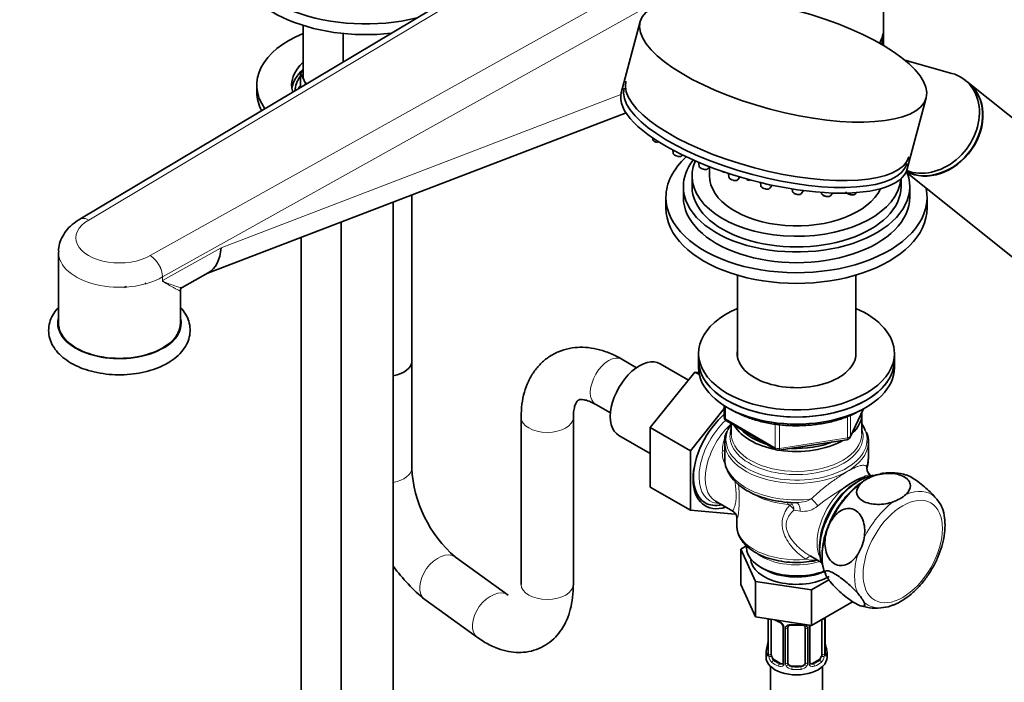
# Model space of a CAD drawing. Units: millimetres. Extents: x 0 to 2433, y 0 to 2749.
# Drawn here: x 287 to 513, y 609 to 761 of the extents above; entities that cross this region are included whole.
import ezdxf
from ezdxf import colors
from ezdxf.entities.mleader import LeaderData, LeaderLine
from ezdxf.math import Vec2, Vec3

# ---------------------------------------------------------------- set-up
doc = ezdxf.new("R2010")
doc.units = ezdxf.units.MM
doc.layers.add('DV5_Défaut', color=7, linetype='Continuous')
doc.layers.add('Défaut', color=7, linetype='Continuous')

# ---------------------------------------------------------------- blocks, each defined once
blk = doc.blocks.new('_DOT')
at = {"color": 0}
blk.add_line((0, 0), (-1, 0), dxfattribs=at)
at = {"color": 0, "const_width": 0.333}
blk.add_lwpolyline([(-0.1665, 0, 1), (0.1665, 0, 1)], format="xyb", close=True, dxfattribs=at)
blk = doc.blocks.new('SE4')
at = {"layer": 'DV5_Défaut', "color": 7, "linetype": 'Continuous', "lineweight": 35}
for p, q in [((444.5, 801.1), (300.56, 715.12)), ((485.2, 759.01), (485.2, 802.29)), ((429.28, 760.51), (424.93, 744.19)), ((351.87, 759.64), (351.87, 747.79)), ((361.06, 757.79), (361.06, 751.26)), ((372.06, 757.83), (372.06, 757.87)), ((485.2, 755.02), (485.2, 757.79)), ((500.89, 748.63), (490.08, 751.67)), ((351.23, 748.74), (351.87, 749.1)), ((352.06, 746.97), (351.23, 748.74)), ((351.23, 748.74), (351.23, 745.39)), ((352.45, 746.11), (352.06, 746.97)), ((504.62, 746.52), (503.89, 747.1)), ((341.21, 745.95), (341.21, 744.32)), ((559.25, 702.88), (504.7, 746.45)), ((490.63, 726.67), (494.99, 742.99)), ((329.75, 702.64), (426.03, 739.54)), ((432.15, 733.79), (432.19, 733.44)), ((436.75, 731.01), (436.84, 730.27)), ((438.9, 729.73), (439, 729.86)), ((442.7, 728.19), (442.81, 727.31)), ((444.86, 726.76), (445.18, 727.19)), ((445.2, 727.18), (445.2, 725.13)), ((441.2, 725.05), (441.2, 722.6)), ((449.57, 725.63), (449.68, 724.76)), ((451.73, 724.21), (452.19, 724.82)), ((489.2, 722.6), (489.2, 724.42)), ((490.35, 725.92), (543.64, 683.35)), ((439.2, 722.6), (439.2, 720.15)), ((456.89, 723.55), (456.99, 722.79)), ((459.04, 722.24), (459.57, 722.94)), ((464.17, 722.08), (464.24, 721.53)), ((466.29, 720.99), (466.82, 721.69)), ((491.2, 720.15), (491.2, 722.6)), ((376.8, 682.47), (376.8, 720.67)), ((435.2, 720.15), (435.2, 717.7)), ((470.91, 721.28), (470.93, 721.08)), ((472.99, 720.53), (473.44, 721.14)), ((478.67, 720.91), (478.9, 721.22)), ((495.2, 717.7), (495.2, 720.15)), ((372.56, 473.85), (372.56, 719.05)), ((300.58, 715.09), (300.59, 715.1)), ((360.56, 714.45), (360.56, 473.85)), ((351.37, 710.92), (351.37, 479.16)), ((295.64, 707.57), (295.64, 691.24)), ((324.03, 699.44), (330.03, 702.79)), ((451.6, 702.26), (451.6, 683.63)), ((478.8, 683.63), (478.8, 702.26)), ((323.64, 691.24), (323.64, 698.79)), ((442.7, 684.3), (442.7, 682.67)), ((487.7, 682.67), (487.7, 684.3)), ((376.8, 657.97), (376.8, 682.47)), ((428.46, 681.01), (425.07, 682.97)), ((440.38, 678.17), (433.89, 681.92)), ((442.7, 682.67), (442.7, 681.04)), ((487.7, 681.04), (487.7, 682.67)), ((441.87, 680.01), (431.61, 667.26)), ((442.88, 679.43), (441.87, 680.01)), ((442.78, 679.93), (441.87, 680.01)), ((419.07, 672.58), (422.46, 670.62)), ((448.59, 672.28), (448.59, 669.64)), ((401.93, 669.61), (401.93, 631.23)), ((413.93, 631.23), (413.93, 669.61)), ((448.59, 671.63), (440.81, 661.95)), ((477.54, 665.04), (480.56, 671.55)), ((480.2, 665.86), (480.2, 670.42)), ((449.09, 668.78), (460.52, 662.18)), ((450.2, 668.13), (450.2, 665.86)), ((424.39, 665.46), (431.61, 661.29)), ((431.61, 667.26), (431.61, 653.59)), ((440.81, 661.95), (431.61, 667.26)), ((448.7, 663.96), (448.7, 660.18)), ((461.17, 662.05), (476.79, 664.47)), ((481.7, 660.18), (481.7, 663.96)), ((440.81, 661.95), (440.81, 648.28)), ((482.42, 656.21), (482.15, 656.36)), ((479.7, 655.11), (479.05, 654.74)), ((440.81, 648.28), (431.61, 653.59)), ((446.6, 650.33), (450.6, 648.02)), ((440.81, 648.28), (451.04, 647.37)), ((451.45, 646.69), (451.45, 644.84)), ((453.7, 640.11), (452.38, 639.34)), ((452.38, 639.34), (452.38, 631.18)), ((452.38, 639.34), (455.81, 631.93)), ((453.7, 640.14), (453.7, 639.81)), ((470.51, 639.94), (470.51, 639.19)), ((398.93, 628.78), (386.82, 637.5)), ((468.31, 637.8), (470.92, 636.29)), ((457.07, 635.11), (457.78, 634.7)), ((452.38, 631.18), (455.81, 623.77)), ((455.81, 631.93), (455.81, 623.77)), ((455.81, 631.93), (468.64, 629.95)), ((468.64, 629.95), (472.64, 632.26)), ((468.64, 629.95), (468.64, 621.79)), ((379.81, 627.76), (391.91, 619.04)), ((468.64, 621.79), (478.03, 627.21)), ((455.81, 623.77), (468.64, 621.79)), ((458.65, 623.33), (458.65, 615.46)), ((459.4, 615.13), (459.4, 623.2)), ((471, 623.15), (471, 615.13)), ((471.75, 615.46), (471.75, 623.53)), ((462.15, 621.42), (462.15, 613.36)), ((463.2, 613.27), (463.2, 621.33)), ((467.2, 621.33), (467.2, 613.27)), ((468.26, 613.36), (468.26, 621.42)), ((471.8, 617.72), (471.8, 617.76)), ((458.2, 615.7), (458.2, 614.49)), ((472.2, 614.49), (472.2, 615.7)), ((461.53, 613.09), (460.11, 613.91)), ((470.29, 613.91), (468.88, 613.09)), ((459.2, 612.41), (459.2, 451.19)), ((466.2, 612.45), (464.2, 612.45)), ((471.2, 451.19), (471.2, 612.41))]:
    blk.add_line(p, q, dxfattribs=at)
at = {"layer": 'DV5_Défaut', "color": 7, "linetype": 'Continuous', "lineweight": 18}
for p, q in [((443.38, 799.04), (302.59, 714.94)), ((316.73, 706.77), (462.41, 788.06)), ((470.56, 786.13), (319.54, 701.86)), ((333, 708.55), (424.84, 743.76)), ((319.54, 701.05), (333, 708.55)), ((319.53, 701.04), (319.53, 701.86)), ((319.54, 701.86), (319.54, 701.05)), ((448.88, 672.1), (448.88, 669.23)), ((476.89, 664.9), (476.89, 669.82)), ((477.6, 665.31), (480.47, 671.5)), ((477.6, 670.1), (477.6, 665.31)), ((448.88, 669.23), (460.31, 662.63)), ((460.31, 662.63), (460.31, 668.02)), ((461.28, 667.92), (461.28, 662.48)), ((461.28, 662.48), (476.89, 664.9)), ((466.06, 648.05), (464.6, 648.31)), ((458.68, 623.33), (458.68, 615.38)), ((458.79, 615.22), (458.79, 623.28)), ((471.61, 623.28), (471.61, 615.22)), ((471.72, 615.38), (471.72, 623.44)), ((462.39, 621.21), (462.39, 613.15)), ((462.66, 613.08), (462.66, 621.14)), ((467.74, 621.14), (467.74, 613.08)), ((468.02, 613.15), (468.02, 621.21)), ((460.11, 613.91), (459.88, 613.78)), ((461.53, 613.09), (461.3, 612.96)), ((468.88, 613.09), (469.11, 612.96)), ((470.29, 613.91), (470.52, 613.78)), ((464.2, 612.45), (464.2, 612.26)), ((466.2, 612.45), (466.2, 612.26))]:
    blk.add_line(p, q, dxfattribs=at)
at = {"layer": 'DV5_Défaut', "color": 7, "linetype": 'Continuous', "lineweight": 35}
for centre, radius, start, end in [((433.61, 734.8), 2.1, 240.651, 258.2482), ((438.26, 731.63), 2.1, 240.651, 258.2482), ((444.23, 728.67), 2.1, 240.651, 258.2482), ((449.05, 727.94), 2.1, 240.651, 258.2482), ((451.1, 726.12), 2.1, 240.651, 258.2482), ((454.84, 726.08), 2.1, 240.651, 258.2482), ((458.41, 724.15), 2.1, 240.651, 258.2482), ((318.57, 685.09), 16.32, 116.4826, 118.7243), ((304.2, 684.54), 19.5, 53.4219, 54.6149), ((324.39, 698.77), 0.739, 115.3958, 178.0048), ((449.59, 669.64), 1, 180, 240), ((453, 664.34), 4.3, 150.662, 189.7762), ((476.63, 665.46), 1, 278.794, 335.1039), ((477.5, 664.3), 4.2, 351.4787, 28.3182), ((461.02, 663.04), 1, 240, 278.794), ((483.13, 657.81), 1.75, 161.2253, 224.0486), ((476.8, 659.85), 4.86, 342.2823, 2.9105), ((405.75, 659.45), 28.98, 182.9182, 229.2205), ((485.82, 647.8), 8.84, 108.8643, 131.1357), ((485.79, 648.17), 8.53, 99.7434, 122.7808), ((486.99, 646.33), 10.56, 71.2978, 99.9015), ((486.94, 639.14), 17.93, 112.264, 127.736), ((484.53, 658.56), 8.84, 288.8643, 311.1357), ((489.54, 644.48), 10.11, 27.7992, 42.4086), ((482.8, 640.31), 11.12, 148.2026, 169.3853), ((469.8, 643.95), 11.12, 328.2026, 349.3853), ((405.52, 659.36), 40.74, 216.0998, 230.8636), ((480.81, 638.19), 10.11, 207.8011, 222.4067), ((471.78, 622.39), 10.11, 27.8011, 42.4067), ((483.37, 636.29), 10.51, 251.4026, 279.9418), ((484.69, 632.54), 6.62, 273.1156, 294.2278), ((463.67, 628.72), 6.61, 238.4734, 247.5231), ((460.43, 620.91), 1.84, 28.0665, 67.2074), ((461.48, 621.42), 0.673, 359.7564, 31.1891), ((465.2, 633.67), 11.82, 264.9771, 275.0229), ((466.92, 621.41), 0.277, 347.4319, 41.3171), ((468.92, 621.42), 0.667, 148.6067, 180.2877), ((444.03, 620.51), 14.86, 343.6059, 349.2522), ((455.99, 618.23), 2.67, 348.931, 359.9369), ((474.01, 618.19), 2.25, 179.0934, 190.8422), ((486.38, 620.51), 14.86, 190.7479, 196.394), ((457.66, 615.42), 0.997, 345.5609, 2.5986), ((472.72, 615.41), 0.965, 179.2994, 194.3133), ((468.53, 613.31), 0.27, 168.234, 221.1332), ((468.49, 613.17), 0.161, 193.3031, 260.4189)]:
    blk.add_arc(centre, radius, start, end, dxfattribs=at)
at = {"layer": 'DV5_Défaut', "color": 7, "linetype": 'Continuous', "lineweight": 18}
for centre, radius, start, end in [((313.29, 701.54), 6.26, 2.9584, 56.6652), ((313.25, 701.53), 6.29, 2.9483, 56.4018), ((460.34, 661.28), 12.2, 161.3118, 177.0485), ((453.99, 661.49), 5.85, 175.8576, 210.0722), ((423.06, 651.03), 28.99, 351.2285, 6.585), ((506.65, 602.54), 59.33, 121.1501, 128.0609), ((461.47, 646.59), 3.57, 28.7956, 53.0785), ((463.09, 648.88), 1.37, 35.2814, 62.8516), ((462.01, 648.29), 2.59, 0.5319, 32.3378), ((465.18, 657.44), 7.42, 267.1906, 297.51), ((466.77, 652.98), 4.97, 261.7577, 311.5833), ((469.08, 643.65), 6.87, 255.5147, 277.3649), ((460.08, 620.5), 2.5, 29.8198, 66.9998), ((470.51, 623.33), 1.1, 357.6841, 8.8007), ((475.28, 623.4), 3.55, 177.3665, 179.3454), ((461.23, 621.19), 1.16, 1.0203, 28.275), ((463.45, 621.16), 0.785, 144.9712, 180.8641), ((466.96, 621.16), 0.785, 359.1311, 35.0336), ((469.18, 621.19), 1.16, 151.7186, 178.9861), ((470.32, 620.5), 2.5, 147.2003, 150.18), ((457.39, 615.34), 1.29, 343.3385, 1.8084), ((473.01, 615.34), 1.29, 178.1771, 196.676), ((461.69, 615.25), 2.89, 180.5093, 191.9483), ((461.15, 615), 2.32, 188.7542, 226.8152), ((461.58, 613.65), 0.746, 247.8303, 300.1584), ((461.61, 613.13), 0.779, 325.2937, 1.0277), ((463.76, 613.1), 1.1, 180.837, 209.4908), ((466.65, 613.1), 1.1, 330.5042, 359.168), ((468.8, 613.13), 0.779, 178.9659, 214.7127), ((469.26, 615), 2.32, 313.1842, 351.2464), ((468.72, 615.25), 2.89, 348.0493, 359.4931), ((461.5, 613.31), 0.972, 242.8666, 320.2121), ((464.29, 613.43), 1.72, 210.2871, 265.0453), ((464.38, 613.46), 1.21, 206.8319, 261.5389), ((466.03, 613.45), 1.2, 278.249, 333.3802), ((466.11, 613.43), 1.72, 274.9548, 329.7127), ((468.9, 613.31), 0.972, 219.7872, 297.134), ((468.82, 613.64), 0.735, 240.3898, 292.8078)]:
    blk.add_arc(centre, radius, start, end, dxfattribs=at)
at = {"layer": 'DV5_Défaut', "color": 7, "linetype": 'Continuous', "lineweight": 35}
for centre, major_axis, ratio, start_param, end_param in [((366.21, 777.3), (-30, 0), 0.57735, 0, 1.974779), ((366.21, 774.85), (-30, 0), 0.57735, 0, 1.767175), ((366.21, 745.95), (25, 0), 0.57735, 2.181633, 3.528579), ((465.2, 759.01), (-20, 0), 0.57735, 2.837224, 3.141593), ((465.2, 757.79), (-20, 0), 0.57735, 2.924092, 3.194651), ((366.21, 745.95), (17, 0), 0.57735, 2.57449, 3.308585), ((366.21, 744.32), (17, 0), 0.57735, 2.57449, 3.058307), ((366.21, 744.32), (16.25, 0), 0.57735, 2.742549, 3.108142), ((357.37, 747.79), (5.5, 0), 0.57735, 3.141593, 3.403392), ((357.37, 747.79), (-5.5, 0), 0.57735, 0.261799, 0.521822), ((458.51, 738.15), (32.49, -8.67), 0.345066, 3.141593, 6.283185), ((496.82, 736.75), (-7.8, -9.77), 0.81339, 0.164451, 3.141593), ((496.09, 737.33), (-7.8, -9.77), 0.81339, 0.251355, 3.472841), ((366.21, 744.32), (25, 0), 0.57735, 3.141593, 3.440834), ((458.09, 736.59), (32.49, -8.67), 0.345066, 3.141593, 6.283185), ((496.9, 736.68), (-7.8, -9.77), 0.81339, 0.154537, 3.141593), ((457.78, 735.43), (-32.85, 8.76), 0.345066, 0, 3.141593), ((465.2, 720.15), (-30, 0), 0.57735, 5.71699, 6.283185), ((465.2, 722.6), (-26, 0), 0.57735, 5.863069, 6.283185), ((465.2, 725.05), (-24, 0), 0.57735, 6.037658, 6.283185), ((465.2, 722.6), (-26, 0), 0.57735, 0, 3.348523), ((465.2, 725.05), (-24, 0), 0.57735, 0, 3.094908), ((465.2, 725.13), (-20, 0), 0.57735, 0, 2.877437), ((465.2, 720.15), (-30, 0), 0.57735, 0, 3.261198), ((465.2, 722.6), (-24, 0), 0.57735, 0, 3.141593), ((465.2, 720.15), (-26, 0), 0.57735, 0, 3.141593), ((465.28, 721.31), (-1.04, 0.28), 0.345066, -3.300224, -3.279901), ((471.97, 720.86), (-1.04, 0.28), 0.345066, -3.300224, -3.279901), ((477.66, 721.24), (-1.04, 0.28), 0.345066, -3.300224, -3.279901), ((465.2, 717.7), (-30, 0), 0.57735, 0, 3.141593), ((324.66, 713.53), (-5.09, 10.89), 0.609613, 3.185199, 3.978975), ((465.2, 684.3), (22.5, 0), 0.57735, 2.219865, 6.283185), ((465.2, 684.3), (22.5, 0), 0.57735, 0, 0.921728), ((309.64, 691.24), (-14, 0), 0.57735, 0, 3.141593), ((465.2, 684.3), (13.65, 0), 0.57735, 3.055974, 6.283185), ((465.2, 684.3), (13.65, 0), 0.57735, 0, 0.085618), ((370.8, 682.47), (6, 0), 0.57735, 5.00964, 6.283185), ((370.8, 682.47), (-6, 0), 0.57735, 1.868048, 3.141593), ((429.14, 673.69), (4.75, 8.23), 0.57735, 0, 3.141593), ((465.2, 682.67), (22.5, 0), 0.57735, 3.141593, 6.283185), ((465.2, 682.67), (-22.5, 0), 0.57735, 0, 3.141593), ((465.2, 681.04), (-22.5, 0), 0.57735, 0, 3.141593), ((451.06, 661.03), (6.8, 11.78), 0.57735, 1.027109, 3.704723), ((465.2, 670.42), (-15, 0), 0.57735, 2.580422, 3.179165), ((465.2, 664.54), (-16.21, 0), 0.57735, -0.394264, -0.23884), ((465.2, 670.42), (-15, 0), 0.57735, 0.321424, 1.249373), ((465.2, 664.54), (-16.21, 0), 0.57735, 3.366251, 3.529983), ((465.2, 665.29), (-15.29, 0), 0.57735, -0.196029, -0.130237), ((465.2, 665.86), (-15, 0), 0.57735, 0, 0.033662), ((465.2, 670.83), (-14.5, 0), 0.57735, 0.500182, 1.070614), ((465.2, 663.96), (-16.5, 0), 0.57735, 0, 0.033271), ((465.2, 670.42), (-15, 0), 0.57735, 1.305077, 2.360114), ((465.2, 670.83), (-14.5, 0), 0.57735, 1.48725, 2.177942), ((465.2, 663.96), (-16.5, 0), 0.57735, 3.115191, 3.141593), ((450.71, 661.24), (-6.5, -11.26), 0.57735, 5.284217, 6.283185), ((465.2, 660.18), (-16.5, 0), 0.57735, 2.933938, 3.141593), ((479.7, 644.5), (-6.5, -11.26), 0.57735, 3.530906, 5.867275), ((483.31, 657.98), (1.42, 1.41), 0.977218, 3.124218, 3.375394), ((481.49, 643.47), (-7.32, -12.69), 0.57735, 3.555243, 3.634819), ((479.05, 644.87), (-6.04, -10.47), 0.57735, 3.926991, 5.497787), ((450.71, 661.24), (-6.5, -11.26), 0.57735, 0, 0.485128), ((465.2, 644.84), (13.75, 0), 0.57735, 3.141593, 3.163642), ((465.2, 639.81), (-11.5, 0), 0.57735, 0, 2.166978), ((465.2, 637.36), (-10.6, 0), 0.57735, 0.021015, 2.356194), ((465.2, 638.99), (-10.5, 0), 0.57735, 0.785398, 2.233639), ((460.11, 622.79), (-0.5, 0.866), 0.57735, 0.762097, 0.785398), ((461.3, 622.98), (0.156, 0.368), 0.483207, 2.29088, 3.17327), ((464.2, 621.33), (-1, 0), 0.816497, 6.156042, 6.283185), ((459, 617.66), (0.395, -0.063), 0.166114, 3.188685, 3.653865), ((465.2, 615.7), (7, 0), 0.57735, 2.989492, 3.293694), ((471.35, 615.46), (-0.4, 0), 0.57735, 2.769946, 3.141593), ((465.2, 615.7), (-7, 0), 0.57735, 2.989492, 3.293694), ((465.2, 614.49), (-7, 0), 0.57735, 0, 3.141593), ((460.11, 614.72), (-0.5, 0.866), 0.57735, 0.785398, 1.231911), ((460.11, 614.72), (0.5, -0.866), 0.57735, 4.373504, 5.497787), ((461.53, 613.91), (-0.5, 0.866), 0.57735, 2.356194, 3.141593), ((464.2, 613.27), (1, 0), 0.816497, 3.141593, 3.588106), ((466.2, 613.27), (1, 0), 0.816497, 5.836672, 6.283185), ((468.88, 613.91), (0.5, 0.866), 0.57735, 3.141593, 3.926991), ((470.29, 614.72), (0.5, 0.866), 0.57735, 3.926991, 5.051274), ((470.29, 614.72), (0.5, 0.866), 0.57735, 5.051274, 5.497787), ((464.2, 613.27), (-1, 0), 0.816497, 0.446513, 1.570796), ((466.2, 613.27), (1, 0), 0.816497, 4.712389, 5.836672)]:
    blk.add_ellipse(centre, major_axis=major_axis, ratio=ratio, start_param=start_param, end_param=end_param, dxfattribs=at)
blk.add_ellipse((462.13, 751.75), major_axis=(-32.85, 8.76), ratio=0.345066, dxfattribs=at)
at = {"layer": 'DV5_Défaut', "color": 7, "linetype": 'Continuous', "lineweight": 18}
for centre, major_axis, ratio, start_param, end_param in [((366.21, 742.28), (16.25, 0), 0.57735, -3.540636, -3.443334), ((433.23, 733.22), (-1.04, 0.28), 0.345066, 0.138309, 2.141825), ((437.88, 730.05), (-1.04, 0.28), 0.345066, 0.138309, 3.003284), ((443.85, 727.09), (-1.04, 0.28), 0.345066, 0.138309, 3.003284), ((450.72, 724.53), (-1.04, 0.28), 0.345066, 0.138309, 3.003284), ((454.46, 724.49), (-1.04, 0.28), 0.345066, 0.958004, 2.159766), ((458.03, 722.56), (-1.04, 0.28), 0.345066, 0.138309, 3.003284), ((465.28, 721.31), (-1.04, 0.28), 0.345066, 0.138309, 2.982961), ((471.97, 720.86), (-1.04, 0.28), 0.345066, 0.138309, 2.982961), ((477.66, 721.24), (-1.04, 0.28), 0.345066, 0.911843, 2.982961), ((309.64, 710.84), (10, 0), 0.57735, 2.353072, 5.50091), ((309.64, 707.57), (14, 0), 0.57735, 3.137365, 5.497209), ((309.64, 691.24), (14.25, 0), 0.57735, 2.954001, 6.283185), ((309.64, 691.24), (14.25, 0), 0.57735, 0, 0.187592), ((422.07, 677.77), (-3, -5.2), 0.57735, 3.141593, 6.283185), ((407.93, 669.61), (6, 0), 0.57735, 3.141513, 6.275362), ((449.59, 669.64), (1, 0), 0.57735, 3.141593, 3.926991), ((451.35, 660.87), (-6.04, -10.47), 0.57735, 4.217253, 6.283185), ((452.35, 660.29), (5.75, 9.96), 0.57735, 1.045387, 3.141593), ((449.59, 669.64), (0.5, 0.866), 0.57735, 2.356194, 3.141593), ((465.2, 664.54), (-16.21, 0), 0.57735, 6.044345, 6.283185), ((465.2, 664.54), (-16.21, 0), 0.57735, 0, 3.366251), ((465.2, 665.29), (-15.29, 0), 0.57735, 0, 3.332013), ((465.2, 665.29), (-15.29, 0), 0.57735, 6.152949, 6.283185), ((465.2, 665.86), (-15, 0), 0.57735, 0.033662, 3.141593), ((476.63, 665.46), (1, 0), 0.57735, 4.974188, 6.021386), ((476.63, 665.46), (-0.907, 0.421), 0.788675, 3.141593, 3.492472), ((465.2, 663.96), (-16.5, 0), 0.57735, 0.033271, 3.115191), ((476.63, 665.46), (-0.153, 0.988), 0.211325, 3.141593, 4.080475), ((447.1, 662.38), (-1.98, 0.3), 0.184009, -4.119219, -3.739131), ((461.02, 663.04), (-1, 0), 0.57735, 0.785398, 1.832596), ((461.02, 663.04), (0.5, 0.866), 0.57735, 2.356194, 3.141593), ((461.02, 663.04), (-0.153, 0.988), 0.211325, 3.141593, 4.080475), ((465.2, 660.18), (16.5, 0), 0.57735, 3.141593, 4.920044), ((370.8, 657.97), (-6, 0), 0.57735, 1.868048, 3.141593), ((483.31, 657.98), (1.42, 1.41), 0.977218, 2.225661, 3.124218), ((481.49, 643.47), (-7.32, -12.69), 0.57735, 3.634819, 3.783782), ((481.49, 643.47), (-7.32, -12.69), 0.57735, 4.0702, 4.830979), ((478.05, 645.45), (5.75, 9.96), 0.57735, 0.349114, 0.52541), ((465.2, 657.47), (-13.75, 0), 0.57735, 0.841119, 1.422644), ((478.05, 645.45), (5.75, 9.96), 0.57735, 1.045387, 2.792479), ((488.87, 639.21), (-7.32, -12.69), 0.57735, 3.023003, 3.783782), ((451.35, 660.87), (-6.04, -10.47), 0.57735, 0, 0.31262), ((462.95, 648.76), (-0.13, -1.49), 0.120524, 2.191478, 3.141188), ((463.45, 648.58), (1.12, 1), 0.395766, 0.53687, 1.082605), ((464.79, 648.04), (-0.18, -1.99), 0.633525, 1.635278, 3.260618), ((469.02, 649.73), (-1.35, 1.48), 0.274274, 4.152879, 5.302613), ((488.87, 639.21), (-7.32, -12.69), 0.57735, 4.0702, 4.830979), ((465.2, 644.84), (13.75, 0), 0.57735, 3.163642, 4.870229), ((481.49, 643.47), (-7.32, -12.69), 0.57735, 5.117398, 5.878177), ((383.31, 632.63), (-3.51, -4.87), 0.637102, 3.141593, 6.283185), ((465.2, 642.36), (-11.5, 0), 0.57735, 0.697174, 2.05629), ((488.87, 639.21), (-7.32, -12.69), 0.57735, 5.117398, 5.878177), ((467.68, 635.86), (-0.95, -1.76), 0.451804, 3.202976, 4.270294), ((407.93, 631.23), (6, 0), 0.57735, 3.141593, 6.283185), ((395.42, 623.91), (-3.51, -4.87), 0.637102, 3.142108, 6.283176), ((488.87, 639.21), (7.32, 12.69), 0.57735, 3.023003, 3.548223), ((459.16, 623.38), (0.4, 0), 0.57735, 3.555344, 5.371005), ((465.2, 626.05), (-7, 0), 0.57735, 0.841883, 0.937499), ((465.2, 626.05), (-7, 0), 0.57735, 1.418695, 1.722897), ((464.2, 622.29), (0.035, 0.398), 0.123712, 2.191761, 3.141508), ((466.2, 622.29), (-0.035, 0.398), 0.123712, 3.141662, 4.091425), ((471.25, 623.38), (-0.4, 0), 0.57735, 1.057195, 2.727841), ((471.35, 623.53), (-0.4, 0), 0.57735, 2.769946, 3.146041), ((462.42, 621.95), (0.359, 0.176), 0.358003, 3.129907, 4.05706), ((462.55, 621.42), (0.4, 0), 0.57735, 3.138906, 4.298637), ((462.81, 621.36), (0.4, 0), 0.57735, 4.340743, 6.156403), ((462.94, 621.82), (-0.332, 0.222), 0.641506, 1.587428, 3.14442), ((467.47, 621.82), (0.332, 0.222), 0.641506, 3.148957, 4.695758), ((467.6, 621.36), (-0.4, 0), 0.57735, 0.126783, 1.942443), ((467.86, 621.42), (-0.4, 0), 0.57735, 1.984548, 3.144521), ((467.99, 621.95), (-0.359, 0.176), 0.358003, 2.226125, 3.169467), ((471.4, 617.66), (-0.395, -0.063), 0.166114, 2.62932, 3.098221), ((458.68, 616.28), (0.387, -0.103), 0.80707, 1.846723, 3.352676), ((458.68, 615.13), (-0.387, -0.103), 0.80707, 4.501306, 6.072102), ((465.2, 616.03), (6.6, 0), 0.57735, 3.017713, 3.265472), ((459.05, 615.46), (0.4, 0), 0.57735, 3.141593, 3.513239), ((471.73, 616.28), (-0.387, -0.103), 0.80707, 2.93051, 4.436462), ((465.2, 616.03), (-6.6, 0), 0.57735, 3.017713, 3.265472), ((471.73, 615.13), (0.387, -0.103), 0.80707, 0.211083, 1.718624), ((459, 615.05), (0.381, -0.123), 0.86268, 3.140217, 3.728142), ((459.16, 615.31), (-0.4, 0), 0.57735, 0.413752, 2.229412), ((459.22, 614.75), (-0.392, -0.078), 0.178244, 0.357599, 2.242775), ((459.88, 613.45), (-0.247, -0.314), 0.658162, 4.015526, 5.586322), ((465.2, 615.7), (-7, 0), 0.57735, 0.633297, 0.937499), ((465.2, 616.03), (-6.6, 0), 0.57735, 0.633297, 0.937499), ((462.42, 612.9), (0.333, -0.222), 0.670791, 3.124422, 4.652076), ((462.55, 613.36), (0.4, 0), 0.57735, 3.141593, 4.298637), ((462.81, 613.3), (-0.4, 0), 0.57735, 1.19915, 3.01481), ((467.6, 613.3), (0.4, 0), 0.57735, 3.268375, 5.084035), ((467.86, 613.36), (-0.4, 0), 0.57735, 1.984548, 3.141593), ((467.99, 612.9), (-0.333, -0.222), 0.670791, 1.631109, 3.166666), ((465.2, 616.03), (6.6, 0), 0.57735, 5.345686, 5.649888), ((465.2, 615.7), (7, 0), 0.57735, 5.345686, 5.649888), ((470.52, 613.45), (0.247, -0.314), 0.658162, 0.696863, 2.267659), ((471.19, 614.75), (0.392, -0.078), 0.178244, 4.04041, 5.925586), ((471.25, 615.31), (0.4, 0), 0.57735, 4.053773, 5.869434), ((471.4, 615.05), (-0.381, -0.123), 0.86268, 2.555043, 3.150943), ((461.3, 612.63), (-0.156, -0.368), 0.483207, 3.861676, 5.432473), ((462.94, 612.77), (-0.355, -0.185), 0.387288, 0.98259, 2.867767), ((464.2, 611.94), (-0.035, -0.398), 0.123712, 3.762557, 5.333353), ((465.2, 615.7), (7, 0), 0.57735, 4.560288, 4.86449), ((465.2, 616.03), (-6.6, 0), 0.57735, 1.418695, 1.722897), ((466.2, 611.94), (0.035, -0.398), 0.123712, 0.949832, 2.520628), ((467.47, 612.77), (0.355, -0.185), 0.387288, 3.415419, 5.300595), ((469.11, 612.63), (0.156, -0.368), 0.483207, 0.850713, 2.421509)]:
    blk.add_ellipse(centre, major_axis=major_axis, ratio=ratio, start_param=start_param, end_param=end_param, dxfattribs=at)
blk.add_ellipse((489.6, 638.78), major_axis=(6.45, 11.17), ratio=0.57735, dxfattribs=at)
at = {"layer": 'DV5_Défaut', "color": 7, "linetype": 'Continuous', "lineweight": 35}
for points in [[(350.97, 745.24), (351.03, 745.33), (351.1, 745.42), (351.16, 745.51)], [(450.62, 648.02), (450.61, 648.02), (450.6, 648.02), (450.59, 648.02)], [(468.31, 637.79), (468.42, 637.73), (468.54, 637.67), (468.65, 637.61)], [(463.22, 621.43), (463.23, 621.52), (463.25, 621.58), (463.28, 621.6)], [(462.08, 613.12), (462.07, 613.07), (462.02, 613.04), (461.94, 613.02)], [(462.15, 613.36), (462.14, 613.22), (462.11, 613.14), (462.08, 613.13)]]:
    blk.add_open_spline(points, degree=3, dxfattribs=at)
for points, knots in [([(432.2, 733.44), (432.2, 733.42), (432.2, 733.35), (432.27, 733.22), (432.4, 733.09), (432.51, 733.01), (432.58, 732.97)], [0, 0, 0, 0, 0.084483, 0.336267, 0.65892, 1, 1, 1, 1]), ([(436.85, 730.27), (436.85, 730.25), (436.85, 730.18), (436.92, 730.05), (437.05, 729.92), (437.16, 729.84), (437.23, 729.8)], [0, 0, 0, 0, 0.084483, 0.336267, 0.65892, 1, 1, 1, 1]), ([(437.83, 729.58), (437.86, 729.57), (437.99, 729.53), (438.28, 729.5), (438.56, 729.52), (438.78, 729.6), (438.85, 729.68), (438.88, 729.72)], [0, 0, 0, 0, 0.049291, 0.34389, 0.660056, 0.875107, 1, 1, 1, 1]), ([(442.82, 727.31), (442.82, 727.29), (442.82, 727.22), (442.89, 727.09), (443.01, 726.96), (443.13, 726.88), (443.2, 726.84)], [0, 0, 0, 0, 0.084483, 0.336267, 0.65892, 1, 1, 1, 1]), ([(443.8, 726.61), (443.82, 726.61), (443.96, 726.57), (444.24, 726.54), (444.53, 726.56), (444.74, 726.63), (444.81, 726.72), (444.84, 726.76)], [0, 0, 0, 0, 0.049291, 0.34389, 0.660056, 0.875107, 1, 1, 1, 1]), ([(449.69, 724.75), (449.69, 724.73), (449.69, 724.66), (449.76, 724.54), (449.88, 724.41), (450, 724.33), (450.07, 724.29)], [0, 0, 0, 0, 0.084483, 0.336267, 0.65892, 1, 1, 1, 1]), ([(450.67, 724.06), (450.69, 724.05), (450.83, 724.01), (451.11, 723.99), (451.4, 724.01), (451.61, 724.08), (451.68, 724.17), (451.72, 724.2)], [0, 0, 0, 0, 0.049291, 0.34389, 0.660056, 0.875107, 1, 1, 1, 1]), ([(457, 722.78), (457, 722.76), (457, 722.69), (457.07, 722.57), (457.19, 722.43), (457.31, 722.36), (457.38, 722.32)], [0, 0, 0, 0, 0.084483, 0.336267, 0.65892, 1, 1, 1, 1]), ([(457.98, 722.09), (458, 722.08), (458.14, 722.04), (458.42, 722.02), (458.71, 722.04), (458.92, 722.11), (458.99, 722.2), (459.02, 722.23)], [0, 0, 0, 0, 0.049291, 0.34389, 0.660056, 0.875107, 1, 1, 1, 1]), ([(464.25, 721.52), (464.25, 721.49), (464.26, 721.42), (464.34, 721.29), (464.5, 721.13), (464.77, 720.97), (464.99, 720.9), (465.09, 720.87)], [0, 0, 0, 0, 0.073976, 0.229121, 0.439159, 0.765384, 1, 1, 1, 1]), ([(465.09, 720.87), (465.11, 720.86), (465.24, 720.82), (465.53, 720.77), (465.86, 720.77), (466.12, 720.82), (466.23, 720.93), (466.27, 720.98)], [0, 0, 0, 0, 0.038311, 0.304515, 0.578344, 0.849931, 1, 1, 1, 1]), ([(470.94, 721.07), (470.94, 721.04), (470.95, 720.96), (471.04, 720.83), (471.2, 720.67), (471.46, 720.52), (471.68, 720.45), (471.79, 720.42)], [0, 0, 0, 0, 0.073976, 0.229121, 0.439159, 0.765384, 1, 1, 1, 1]), ([(471.79, 720.42), (471.81, 720.41), (471.94, 720.37), (472.23, 720.32), (472.56, 720.31), (472.82, 720.37), (472.93, 720.48), (472.97, 720.52)], [0, 0, 0, 0, 0.038311, 0.304515, 0.578344, 0.849931, 1, 1, 1, 1]), ([(476.63, 721.45), (476.63, 721.42), (476.64, 721.34), (476.72, 721.21), (476.88, 721.05), (477.15, 720.9), (477.37, 720.83), (477.48, 720.8)], [0, 0, 0, 0, 0.073976, 0.229121, 0.439159, 0.765384, 1, 1, 1, 1]), ([(477.48, 720.8), (477.49, 720.79), (477.62, 720.75), (477.91, 720.7), (478.25, 720.69), (478.5, 720.75), (478.61, 720.86), (478.65, 720.9)], [0, 0, 0, 0, 0.038311, 0.304515, 0.578344, 0.849931, 1, 1, 1, 1]), ([(300.79, 715.25), (300.37, 715), (299.43, 714.44), (298.01, 713.25), (296.79, 711.71), (296, 710.03), (295.63, 708.59), (295.68, 707.84), (295.69, 707.62)], [0, 0, 0, 0, 0.132935, 0.348812, 0.5529, 0.747185, 0.936218, 1, 1, 1, 1]), ([(295.61, 694.85), (295.2, 694.42), (294.46, 693.46), (293.67, 691.82), (293.31, 690.01), (293.46, 688.16), (294.09, 686.41), (295.14, 684.8), (296.61, 683.34), (298.47, 682.04), (300.69, 680.97), (303.18, 680.15), (305.86, 679.6), (308.65, 679.35), (311.47, 679.4), (314.24, 679.74), (316.86, 680.36), (319.07, 681.18), (320.19, 681.78), (320.72, 682.06)], [0, 0, 0, 0, 0.051402, 0.106918, 0.166233, 0.223422, 0.279869, 0.337092, 0.39636, 0.457687, 0.520177, 0.582876, 0.645406, 0.70777, 0.770077, 0.832462, 0.895037, 0.957964, 1, 1, 1, 1]), ([(320.72, 682.06), (321.12, 682.31), (322.1, 682.91), (323.61, 684.19), (324.86, 685.81), (325.66, 687.58), (325.97, 689.4), (325.77, 691.24), (325.11, 692.97), (324.31, 694.14), (323.77, 694.74), (323.67, 694.85)], [0, 0, 0, 0, 0.073577, 0.212329, 0.350598, 0.471031, 0.599609, 0.723821, 0.846708, 0.971642, 1, 1, 1, 1]), ([(425.07, 682.97), (424.51, 683.28), (423.15, 684.02), (420.73, 684.98), (418.03, 685.6), (415.48, 685.77), (412.95, 685.5), (410.52, 684.77), (408.28, 683.56), (406.35, 681.97), (404.77, 680.05), (403.52, 677.83), (402.61, 675.36), (402.04, 672.56), (401.96, 670.72), (401.93, 669.61)], [0, 0, 0, 0, 0.049118, 0.139274, 0.219324, 0.296256, 0.370469, 0.450383, 0.52745, 0.602907, 0.677973, 0.754185, 0.832871, 0.914779, 1, 1, 1, 1]), ([(413.93, 669.61), (413.93, 669.93), (413.95, 670.72), (414.14, 671.9), (414.47, 672.83), (414.8, 673.36), (415.03, 673.55), (415.16, 673.63), (415.58, 673.72), (416.34, 673.68), (417.44, 673.39), (418.46, 672.92), (418.98, 672.63), (419.07, 672.58)], [0, 0, 0, 0, 0.051848, 0.149535, 0.247208, 0.346961, 0.455026, 0.589776, 0.69253, 0.788799, 0.890754, 0.983556, 1, 1, 1, 1]), ([(450.13, 671.45), (450.66, 671.12), (452, 670.39), (454.36, 669.4), (457.23, 668.55), (460.28, 667.97), (463.44, 667.67), (466.64, 667.66), (469.81, 667.93), (472.87, 668.48), (475.75, 669.29), (478.12, 670.25), (479.31, 670.9), (479.84, 671.19)], [0, 0, 0, 0, 0.068522, 0.165535, 0.262459, 0.359258, 0.455963, 0.552626, 0.649309, 0.746058, 0.842938, 0.940014, 1, 1, 1, 1]), ([(448.75, 660.26), (448.73, 660.09), (448.66, 659.38), (449.01, 658.01), (449.79, 656.35), (451.04, 654.81), (452.69, 653.42), (454.73, 652.22), (457.08, 651.25), (459.68, 650.54), (462.4, 650.13), (464.38, 649.97), (465.28, 650.02), (465.3, 650.02)], [0, 0, 0, 0, 0.027416, 0.129952, 0.232385, 0.337143, 0.445109, 0.555325, 0.666366, 0.777268, 0.887906, 0.998369, 1, 1, 1, 1]), ([(482.97, 656.16), (484.05, 656.53), (485.29, 656.75), (487.17, 656.73), (487.8, 656.67), (488.96, 656.4), (489.51, 656.2), (490.4, 655.69), (490.75, 655.38), (491.22, 654.7), (491.34, 654.34), (491.38, 653.24), (490.99, 652.52), (490.35, 651.9)], [0, 0, 0, 0, 0.25, 0.25, 0.375, 0.375, 0.5, 0.5, 0.625, 0.625, 0.75, 0.75, 1, 1, 1, 1]), ([(497.01, 651.3), (496.36, 652.04), (495.53, 652.86), (493.62, 654.49), (492.57, 655.26), (491.15, 656.08), (490.7, 656.29), (490.35, 656.39)], [0, 0, 0, 0, 0.386283, 0.386283, 0.772566, 0.772566, 1, 1, 1, 1]), ([(481.17, 655.34), (480.78, 655.1), (479.83, 654.51), (478.16, 653.16), (476.38, 651.29), (474.78, 649.16), (473.41, 646.83), (472.31, 644.39), (471.52, 641.9), (471.08, 639.43), (471.01, 637.07), (471.27, 635.01), (471.7, 633.99), (471.92, 633.49)], [0, 0, 0, 0, 0.052305, 0.149741, 0.246895, 0.34374, 0.44043, 0.537217, 0.634303, 0.731981, 0.830511, 0.929909, 1, 1, 1, 1]), ([(487.39, 650.19), (486.32, 649.83), (485.08, 649.6), (482.55, 649.62), (481.3, 649.9), (479.51, 650.92), (479.03, 651.65), (478.98, 653.1), (479.37, 653.83), (480.01, 654.45)], [0, 0, 0, 0, 0.25, 0.25, 0.5, 0.5, 0.75, 0.75, 1, 1, 1, 1]), ([(487.41, 626.5), (487.49, 626.53), (488.19, 626.73), (489.65, 627.57), (491.57, 628.95), (493.41, 630.74), (495.08, 632.79), (496.53, 635.07), (497.72, 637.48), (498.61, 639.96), (499.17, 642.44), (499.38, 644.87), (499.16, 647.1), (498.82, 648.61), (498.49, 649.19), (498.48, 649.21)], [0, 0, 0, 0, 0.010065, 0.097939, 0.187408, 0.276997, 0.366302, 0.455402, 0.54451, 0.633834, 0.723613, 0.81411, 0.905448, 0.997018, 1, 1, 1, 1]), ([(450.41, 648.09), (450.47, 648.08), (450.74, 648), (451.3, 647.43), (451.45, 646.81), (451.45, 646.71), (451.45, 646.68)], [0, 0, 0, 0, 0.078052, 0.470687, 0.809875, 1, 1, 1, 1]), ([(473.35, 646.17), (474, 647.15), (474.83, 647.95), (476.25, 648.59), (476.76, 648.7), (477.74, 648.69), (478.24, 648.55), (479.12, 648.04), (479.52, 647.67), (480.17, 646.74), (480.42, 646.2), (480.92, 644.44), (480.94, 643.14), (480.73, 641.9)], [0, 0, 0, 0, 0.25, 0.25, 0.375, 0.375, 0.5, 0.5, 0.625, 0.625, 0.75, 0.75, 1, 1, 1, 1]), ([(451.51, 644.63), (451.52, 644.22), (451.56, 643.36), (452.17, 641.92), (453.21, 640.48), (454.67, 639.19), (456.51, 638.08), (458.68, 637.21), (461.08, 636.6), (463.62, 636.27), (466.2, 636.24), (468.41, 636.46), (469.58, 636.71), (470, 636.81)], [0, 0, 0, 0, 0.062928, 0.154593, 0.247781, 0.344463, 0.444099, 0.544977, 0.645757, 0.746258, 0.84661, 0.947038, 1, 1, 1, 1]), ([(479.25, 638.09), (478.6, 637.12), (477.77, 636.31), (475.86, 635.45), (474.81, 635.45), (473.02, 636.47), (472.35, 637.48), (471.68, 639.81), (471.66, 641.12), (471.87, 642.36)], [0, 0, 0, 0, 0.25, 0.25, 0.5, 0.5, 0.75, 0.75, 1, 1, 1, 1]), ([(471.87, 633.47), (471.66, 633.96), (471.68, 634.29), (472.17, 634.39), (472.42, 634.36), (473.06, 634.14), (473.46, 633.95), (474.34, 633.44), (474.83, 633.12), (475.83, 632.4), (476.33, 632), (477.76, 630.78), (478.6, 629.95), (479.25, 629.21)], [0, 0, 0, 0, 0.25, 0.25, 0.375, 0.375, 0.5, 0.5, 0.625, 0.625, 0.75, 0.75, 1, 1, 1, 1]), ([(391.91, 619.04), (392.42, 618.69), (393.66, 617.84), (395.87, 616.7), (398.38, 615.89), (400.76, 615.54), (403.14, 615.63), (405.46, 616.19), (407.62, 617.25), (409.46, 618.69), (410.99, 620.45), (412.21, 622.51), (413.12, 624.88), (413.72, 627.51), (413.91, 629.75), (413.92, 630.95), (413.93, 631.23)], [0, 0, 0, 0, 0.048735, 0.140287, 0.219076, 0.293538, 0.364713, 0.441763, 0.515464, 0.587475, 0.659385, 0.733248, 0.810785, 0.892905, 0.978284, 1, 1, 1, 1]), ([(480.73, 627.11), (480.94, 626.63), (480.92, 626.29), (480.25, 626.15), (479.59, 626.37), (477.81, 627.4), (476.74, 628.18), (474.84, 629.79), (474, 630.63), (473.35, 631.37)], [0, 0, 0, 0, 0.25, 0.25, 0.5, 0.5, 0.75, 0.75, 1, 1, 1, 1]), ([(463.28, 621.6), (463.29, 621.62), (463.34, 621.7), (463.51, 621.81), (463.82, 621.9), (464.04, 621.89), (464.17, 621.89)], [0, 0, 0, 0, 0.120609, 0.424275, 0.710752, 1, 1, 1, 1]), ([(466.24, 621.88), (466.3, 621.89), (466.47, 621.91), (466.75, 621.86), (467.01, 621.75), (467.09, 621.65), (467.13, 621.6)], [0, 0, 0, 0, 0.135641, 0.429035, 0.722759, 1, 1, 1, 1]), ([(458.62, 615.18), (458.62, 615.17), (458.62, 615.15), (458.61, 615.15), (458.61, 615.15)], [0, 0, 0, 0, 0.530688, 1, 1, 1, 1]), ([(471.79, 615.15), (471.79, 615.15), (471.79, 615.15), (471.78, 615.17), (471.78, 615.18)], [0, 0, 0, 0, 0.588244, 1, 1, 1, 1])]:
    blk.add_open_spline(points, degree=3, knots=knots, dxfattribs=at)
at = {"layer": 'DV5_Défaut', "color": 7, "linetype": 'Continuous', "lineweight": 18}
for points, knots in [([(300.56, 715.12), (300.57, 715.12), (300.57, 715.12), (300.71, 715.2), (300.85, 715.26), (301.16, 715.32), (301.33, 715.33), (301.67, 715.29), (301.85, 715.25), (302.22, 715.13), (302.4, 715.04), (302.59, 714.94)], [0, 0, 0, 0, 0.011857, 0.011857, 0.258892, 0.258892, 0.505928, 0.505928, 0.752964, 0.752964, 1, 1, 1, 1]), ([(302.59, 714.94), (302.4, 715.04), (302.22, 715.13), (301.85, 715.25), (301.67, 715.29), (301.32, 715.32), (301.16, 715.31), (300.85, 715.25), (300.7, 715.2), (300.57, 715.12)], [0, 0, 0, 0, 0.2503134, 0.2503134, 0.5006269, 0.5006269, 0.7509403, 0.7509403, 1, 1, 1, 1]), ([(323.64, 698.67), (323.64, 698.64), (323.58, 698.65), (323.22, 698.79), (322.72, 699.05), (321.7, 699.62), (321.3, 699.85), (320.65, 700.22), (320.43, 700.35), (320.07, 700.56), (319.95, 700.63), (319.77, 700.75), (319.71, 700.79), (319.6, 700.88), (319.53, 700.93), (319.53, 701.04)], [0, 0, 0, 0, 0.175212, 0.175212, 0.587606, 0.587606, 0.793803, 0.793803, 0.896901, 0.896901, 0.948451, 0.948451, 0.974225, 0.974225, 1, 1, 1, 1]), ([(319.54, 701.05), (319.54, 700.94), (319.62, 700.9), (319.75, 700.83), (319.81, 700.8), (320.01, 700.71), (320.13, 700.65), (320.52, 700.49), (320.76, 700.39), (321.46, 700.12), (321.89, 699.96), (323.03, 699.58), (323.6, 699.43), (324.01, 699.45), (324.08, 699.47), (324.12, 699.49)], [0, 0, 0, 0, 0.027637, 0.027637, 0.055274, 0.055274, 0.110548, 0.110548, 0.221097, 0.221097, 0.442194, 0.442194, 0.884387, 0.884387, 1, 1, 1, 1]), ([(468.6, 650.86), (469.22, 651.47), (469.86, 652.07), (470.88, 652.93), (471.22, 653.22), (471.93, 653.79), (472.29, 654.07), (473.01, 654.61), (473.37, 654.87), (474.1, 655.38), (474.46, 655.63), (475.18, 656.12), (475.54, 656.34), (476.22, 656.77), (476.55, 656.97), (477.18, 657.34), (477.49, 657.5), (477.92, 657.73), (478.07, 657.81), (478.34, 657.94), (478.48, 658), (478.86, 658.18), (479.09, 658.27), (479.53, 658.43), (479.74, 658.49), (480.29, 658.62), (480.58, 658.63), (480.93, 658.55), (481.03, 658.51), (481.21, 658.39), (481.28, 658.31), (481.35, 658.22)], [0, 0, 0, 0, 0.125, 0.125, 0.1875, 0.1875, 0.25, 0.25, 0.3125, 0.3125, 0.375, 0.375, 0.4375, 0.4375, 0.5, 0.5, 0.5625, 0.5625, 0.59375, 0.59375, 0.625, 0.625, 0.6875, 0.6875, 0.75, 0.75, 0.875, 0.875, 0.9375, 0.9375, 1, 1, 1, 1]), ([(482.16, 656.36), (482.11, 656.39), (482.06, 656.4), (481.89, 656.42), (481.75, 656.4), (481.41, 656.31), (481.21, 656.24), (480.73, 656.03), (480.45, 655.89), (480.14, 655.73)], [0, 0, 0, 0, 0.161155, 0.161155, 0.44077, 0.44077, 0.720385, 0.720385, 1, 1, 1, 1]), ([(450.59, 648.02), (450.57, 648.04), (450.57, 648.07), (450.59, 648.18), (450.63, 648.27), (450.74, 648.52), (450.82, 648.68), (450.93, 648.98), (450.98, 649.1), (451.06, 649.35), (451.1, 649.49), (451.18, 649.81), (451.21, 649.98), (451.27, 650.37), (451.3, 650.58), (451.33, 651.05), (451.34, 651.31), (451.33, 651.84), (451.32, 652.13), (451.28, 652.73), (451.25, 653.04), (451.19, 653.66), (451.15, 653.98), (451.09, 654.51), (451.06, 654.71), (451.03, 654.92)], [0, 0, 0, 0, 0.110465, 0.110465, 0.251148, 0.251148, 0.391831, 0.391831, 0.462172, 0.462172, 0.532513, 0.532513, 0.602854, 0.602854, 0.673196, 0.673196, 0.743537, 0.743537, 0.813878, 0.813878, 0.88422, 0.88422, 0.954561, 0.954561, 1, 1, 1, 1]), ([(467.36, 637), (466.82, 637.34), (466.3, 637.73), (465.32, 638.57), (464.86, 639.02), (464, 640), (463.6, 640.52), (462.9, 641.62), (462.59, 642.19), (462.13, 643.38), (461.97, 643.98), (461.88, 644.88), (461.87, 645.18), (461.9, 645.77), (461.94, 646.06), (462.07, 646.62), (462.15, 646.9), (462.36, 647.44), (462.49, 647.71), (462.9, 648.48), (463.24, 648.97), (463.62, 649.45)], [0, 0, 0, 0, 0.125, 0.125, 0.25, 0.25, 0.375, 0.375, 0.5, 0.5, 0.625, 0.625, 0.6875, 0.6875, 0.75, 0.75, 0.8125, 0.8125, 0.875, 0.875, 1, 1, 1, 1]), ([(463.62, 649.45), (463.57, 649.5), (463.49, 649.55), (463.34, 649.6), (463.26, 649.61), (463.17, 649.62)], [0, 0, 0, 0, 0.5, 0.5, 1, 1, 1, 1]), ([(464.6, 648.31), (464.21, 647.93), (463.86, 647.54), (463.42, 646.91), (463.29, 646.69), (463.07, 646.23), (462.98, 645.99), (462.85, 645.49), (462.82, 645.23), (462.8, 644.71), (462.82, 644.43), (462.92, 643.89), (463, 643.62), (463.19, 643.08), (463.32, 642.81), (463.73, 642.02), (464.07, 641.53), (464.84, 640.58), (465.26, 640.13), (466.15, 639.31), (466.62, 638.92), (467.5, 638.29), (467.9, 638.03), (468.31, 637.79)], [0, 0, 0, 0, 0.1283762, 0.1283762, 0.1925643, 0.1925643, 0.2567525, 0.2567525, 0.3209406, 0.3209406, 0.3851287, 0.3851287, 0.4493168, 0.4493168, 0.5135049, 0.5135049, 0.6418812, 0.6418812, 0.7702574, 0.7702574, 0.8986336, 0.8986336, 1, 1, 1, 1]), ([(462.8, 621.61), (462.87, 621.69), (462.94, 621.77), (463.13, 621.89), (463.24, 621.94), (463.47, 622.02), (463.6, 622.04), (463.87, 622.07), (464, 622.07), (464.14, 622.06)], [0, 0, 0, 0, 0.25, 0.25, 0.5, 0.5, 0.75, 0.75, 1, 1, 1, 1]), ([(466.26, 622.06), (466.4, 622.07), (466.54, 622.07), (466.8, 622.04), (466.93, 622.02), (467.16, 621.94), (467.27, 621.89), (467.46, 621.77), (467.54, 621.69), (467.6, 621.61)], [0, 0, 0, 0, 0.25, 0.25, 0.5, 0.5, 0.75, 0.75, 1, 1, 1, 1]), ([(458.63, 614.97), (458.6, 614.9), (458.58, 614.86), (458.51, 614.81), (458.48, 614.8), (458.42, 614.82), (458.39, 614.85), (458.33, 614.95), (458.3, 615.01), (458.28, 615.09)], [0, 0, 0, 0, 0.25, 0.25, 0.5, 0.5, 0.75, 0.75, 1, 1, 1, 1]), ([(459.47, 614.74), (459.49, 614.64), (459.51, 614.55), (459.55, 614.36), (459.58, 614.27), (459.69, 614.02), (459.78, 613.87), (459.88, 613.78)], [0, 0, 0, 0, 0.25, 0.25, 0.5, 0.5, 1, 1, 1, 1]), ([(470.52, 613.78), (470.58, 613.82), (470.62, 613.88), (470.71, 614.02), (470.75, 614.1), (470.86, 614.35), (470.9, 614.55), (470.93, 614.74)], [0, 0, 0, 0, 0.25, 0.25, 0.5, 0.5, 1, 1, 1, 1]), ([(472.12, 615.09), (472.1, 615.01), (472.08, 614.95), (472.02, 614.85), (471.99, 614.82), (471.92, 614.8), (471.89, 614.81), (471.83, 614.86), (471.8, 614.9), (471.78, 614.97)], [0, 0, 0, 0, 0.25, 0.25, 0.5, 0.5, 0.75, 0.75, 1, 1, 1, 1])]:
    blk.add_open_spline(points, degree=3, knots=knots, dxfattribs=at)
for points, degree in [([(319.54, 701.86), (319.54, 701.86), (319.53, 701.86)], 2), ([(319.54, 701.05), (319.54, 701.04), (319.53, 701.04)], 2), ([(481.35, 658.22), (481.4, 658.26), (481.43, 658.32), (481.45, 658.37)], 3)]:
    blk.add_open_spline(points, degree=degree, dxfattribs=at)

msp = doc.modelspace()

# ---------------------------------------------------------------- block references
at = {"layer": 'Défaut'}
msp.add_blockref('SE4', (0, 0), dxfattribs=at)

# ---------------------------------------------------------------- leaders
at = {"layer": 'Défaut', "color": 7, "linetype": 'Continuous', "lineweight": 18}
ml = msp.add_multileader_mtext('Standard', dxfattribs=at)
ml.set_content('{\\pxsm0.9;\\fSolid Edge ISO|b1||i0||c0|p34;\\W1.;08/11/2022\\P}', color=256)
ml.set_leader_properties()
ml.set_arrow_properties(name='DOT')
ml.build(insert=Vec2(0, 0))
ml.multileader.update_dxf_attribs({"leader_type": 0, "dogleg_length": 0, "arrow_head_size": 12})
ctx = ml.context
ctx.base_point, ctx.char_height, ctx.arrow_head_size, ctx.landing_gap_size = Vec3(2345, 2713.68), 12, 12, 4.2
notes = []
notes.append((ctx, [(0, (0, 0, 0), (0, 0), (1, 0), 1, [])]))
ctx.mtext.insert = Vec3(2347, 2719.8)
for ctx, leaders in notes:
    for number, flags, end, landing, length, lines in leaders:
        leader = LeaderData()
        leader.index, (leader.has_last_leader_line, leader.has_dogleg_vector, leader.attachment_direction) = number, flags
        leader.last_leader_point, leader.dogleg_vector, leader.dogleg_length = Vec3(end), Vec3(landing), length
        for number, points, colour, breaks in lines:
            line = LeaderLine()
            line.index, line.vertices, line.color, line.breaks = number, Vec3.list(points), colors.encode_raw_color(colour), breaks
            leader.lines.append(line)
        ctx.leaders.append(leader)

doc.saveas('drawing.dxf')
